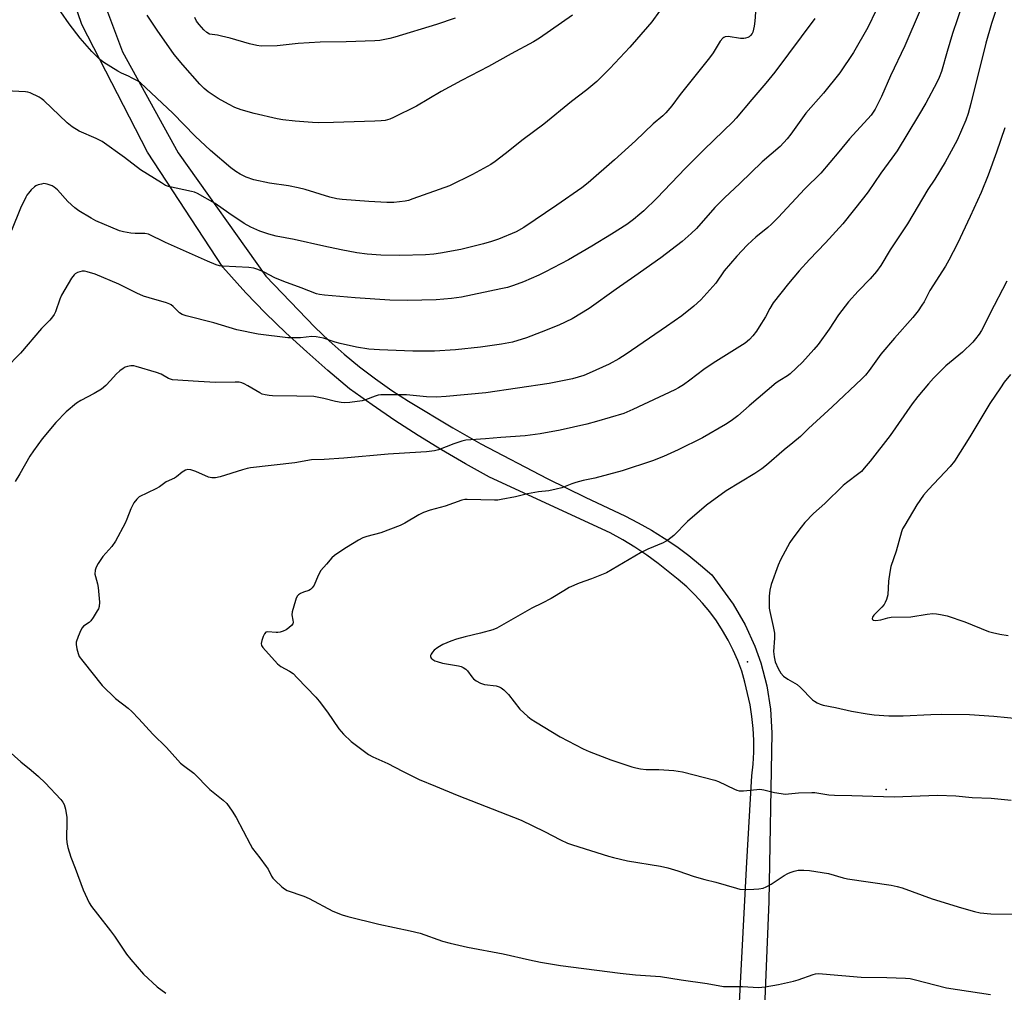
# Model space of a CAD drawing. Units: inches. Extents: x 1273768 to 1279768, y 565449 to 569449.
# Drawn here: x 1275836 to 1276175, y 566979 to 567313 of the extents above; entities that cross this region are included whole.
import ezdxf

# ---------------------------------------------------------------- set-up
doc = ezdxf.new("R2010")
doc.units = ezdxf.units.IN
doc.header["$MEASUREMENT"] = 0
for name, color, linetype in [('CNTRL-Horizontal and Vertical Point', 7, 'Continuous'), ('ELEV-Spot Elevation', 7, 'Continuous'), ('TRANS-Road', 130, 'Continuous'), ('Undefined', 1, 'Continuous')]:
    doc.layers.add(name, color=color, linetype=linetype)

msp = doc.modelspace()

# ---------------------------------------------------------------- linework, layer by layer
at = {"layer": 'CNTRL-Horizontal and Vertical Point'}
msp.add_point((1276134.01, 567048.6, 534), dxfattribs=at)
at = {"layer": 'ELEV-Spot Elevation'}
msp.add_point((1276086.36, 567092.54, 535.46), dxfattribs=at)
at = {"layer": 'TRANS-Road'}
for points in [[(1276081.76, 566940.29), (1276086.12, 567023.66), (1276087.8, 567053.28), (1276088.25, 567057.35), (1276088.48, 567061.44), (1276088.49, 567065.54), (1276088.29, 567069.64), (1276087.87, 567073.71), (1276087.24, 567077.76), (1276085.47, 567085.55), (1276084.33, 567089.26), (1276082.98, 567092.91), (1276081.43, 567096.47), (1276079.69, 567099.95), (1276077.76, 567103.32), (1276075.63, 567106.57), (1276073.33, 567109.71), (1276070.87, 567112.71), (1276068.23, 567115.56), (1276065.44, 567118.27), (1276062.5, 567120.82), (1276055.64, 567126.31), (1276051.7, 567129.23), (1276047.63, 567131.95), (1276043.42, 567134.48), (1276039.1, 567136.8), (1275997.62, 567156.02), (1275989.32, 567160.62), (1275981.12, 567165.4), (1275973.03, 567170.37), (1275965.06, 567175.52), (1275957.21, 567180.84), (1275949.47, 567186.34), (1275942.04, 567192.61), (1275934.74, 567199.05), (1275927.6, 567205.66), (1275920.61, 567212.42), (1275913.77, 567219.34), (1275905.87, 567228.17), (1275879.98, 567267.67), (1275857.37, 567311.65), (1275843.2, 567353.12)], [(1275858.72, 567336.22), (1275871.41, 567302.25), (1275890.56, 567267.49), (1275920.75, 567225.15), (1275937.54, 567207.61), (1275942.5, 567202.87), (1275947.63, 567198.32), (1275952.92, 567193.97), (1275958.37, 567189.8), (1275963.97, 567185.84), (1275969.71, 567182.09), (1275985.01, 567172.9), (1275994.58, 567167.5), (1276017.45, 567155.55), (1276030.74, 567149), (1276044.15, 567142.69), (1276048.76, 567140.32), (1276053.27, 567137.76), (1276057.68, 567135.03), (1276061.98, 567132.12), (1276066.15, 567129.04), (1276070.2, 567125.79), (1276074.11, 567122.39), (1276081.4, 567112.33), (1276085.49, 567105.28), (1276088.87, 567097.87), (1276090.9, 567092.17), (1276092.97, 567084.29), (1276094.25, 567076.24), (1276094.74, 567068.11), (1276093.7, 567010.12), (1276090.47, 566931.93)]]:
    msp.add_lwpolyline(points, dxfattribs=at)
at = {"layer": 'Undefined'}
for points, elevation in [([(1276089.58, 567322.26), (1276088.87, 567312.78), (1276088.64, 567311), (1276088.15, 567309), (1276087.9, 567308.48), (1276087.38, 567307.78), (1276086.96, 567307.41), (1276086.46, 567307.13), (1276085.64, 567306.87), (1276085.07, 567306.78), (1276083.93, 567306.83), (1276079.65, 567307.47), (1276078.64, 567307.36), (1276078.22, 567307.19), (1276077.82, 567306.91), (1276076.95, 567305.83), (1276074.49, 567301.88), (1276073.32, 567300.19), (1276063.2, 567287.53), (1276060.33, 567283.66), (1276058.27, 567281.22), (1276057.25, 567280.25), (1276053.86, 567277.44), (1276047.78, 567271.67), (1276040.65, 567265.07), (1276031.59, 567257.17), (1276029.36, 567255.48), (1276020.8, 567249.5), (1276009.46, 567241.86), (1276006.83, 567240.37), (1276000.65, 567237.83), (1275998.25, 567236.99), (1275995.54, 567236.19), (1275987.73, 567234.26), (1275980.77, 567232.96), (1275978.49, 567232.67), (1275975.64, 567232.41), (1275966.77, 567232.15), (1275960.22, 567232.27), (1275955.56, 567232.64), (1275952.04, 567233.16), (1275946.56, 567234.2), (1275940.62, 567235.41), (1275930.44, 567237.68), (1275924.23, 567238.9), (1275921.7, 567239.56), (1275918.63, 567240.51), (1275915.57, 567241.89), (1275913.27, 567243.16), (1275907.96, 567246.72), (1275903.3, 567250.1), (1275897.23, 567253.49), (1275896.2, 567253.93), (1275895.09, 567254.24), (1275887.28, 567255.9), (1275886.25, 567256.3), (1275884.79, 567257.13), (1275877.64, 567261.62), (1275872.09, 567265.89), (1275864.44, 567271.38), (1275862.35, 567272.44), (1275856.45, 567275), (1275854.09, 567276.47), (1275852.42, 567277.81), (1275844.39, 567285.5), (1275843.49, 567286.22), (1275842.76, 567286.66), (1275839.67, 567288.08), (1275838.86, 567288.31), (1275838, 567288.43), (1275831.34, 567288.85)], 548), ([(1276172.94, 567320.32), (1276170.22, 567311.95), (1276168.32, 567305.17), (1276163.16, 567284.45), (1276162.21, 567281.06), (1276161.41, 567278.69), (1276158.42, 567271.88), (1276154.29, 567264.33), (1276150.71, 567258.49), (1276148.34, 567254.89), (1276141.32, 567243.08), (1276135.45, 567234.2), (1276132.13, 567228.78), (1276130.66, 567226.65), (1276128.48, 567224.13), (1276124.41, 567219.91), (1276121.06, 567216.26), (1276117.63, 567211.79), (1276114.4, 567206.9), (1276110.59, 567201.63), (1276109.11, 567199.83), (1276105.3, 567195.48), (1276101.03, 567191.47), (1276100.12, 567190.82), (1276097.4, 567189.24), (1276096.22, 567188.39), (1276086.86, 567180.52), (1276082.96, 567177.09), (1276080.73, 567175.35), (1276078.79, 567174.08), (1276070.86, 567169.51), (1276062.48, 567165.41), (1276057.47, 567163.14), (1276053.67, 567161.6), (1276043.23, 567158.14), (1276033.89, 567155.65), (1276029.86, 567154.83), (1276027.31, 567154.19), (1276025.93, 567153.73), (1276022.44, 567152.37), (1276020.54, 567151.83), (1276018.07, 567151.31), (1276014.51, 567150.92), (1276010.69, 567150.3), (1276006.59, 567149.28), (1276001.67, 567148.28), (1276000.51, 567148.12), (1275999.34, 567148.08), (1275989.95, 567148.34), (1275989.08, 567148.3), (1275988.1, 567148.11), (1275982.31, 567146.07), (1275977.25, 567144.63), (1275974.86, 567143.85), (1275973.3, 567143.07), (1275968.53, 567140.15), (1275966.94, 567139.38), (1275960.21, 567136.85), (1275955.39, 567135.63), (1275954.11, 567135.18), (1275952.6, 567134.36), (1275948.4, 567131.81), (1275945.45, 567129.9), (1275944.28, 567129.04), (1275943.45, 567128.24), (1275941.51, 567126.11), (1275939.65, 567123.91), (1275938.73, 567122.24), (1275937.3, 567118.85), (1275936.65, 567117.93), (1275936, 567117.36), (1275935.51, 567117.06), (1275933.66, 567116.46), (1275932.64, 567115.98), (1275931.96, 567115.52), (1275931.58, 567115.15), (1275931.17, 567114.44), (1275930.86, 567113.64), (1275929.73, 567109.75), (1275929.66, 567108.67), (1275930.02, 567106.86), (1275930.08, 567106.1), (1275929.95, 567105.62), (1275929.47, 567104.97), (1275928.62, 567104.18), (1275927.66, 567103.49), (1275926.67, 567103.04), (1275925.62, 567102.72), (1275924.82, 567102.58), (1275924.22, 567102.57), (1275921.44, 567102.83), (1275920.75, 567102.68), (1275920.26, 567102.16), (1275919.77, 567101.17), (1275919.27, 567099.83), (1275919.06, 567098.79), (1275919.25, 567098.07), (1275919.7, 567097.4), (1275924.74, 567091.8), (1275925.86, 567090.94), (1275928.85, 567089.3), (1275930.06, 567088.47), (1275931.52, 567087.06), (1275937.93, 567080.4), (1275939.06, 567079.04), (1275941.94, 567075.21), (1275945.79, 567069.51), (1275947.4, 567067.66), (1275950.08, 567065.17), (1275955.98, 567060.67), (1275957.53, 567059.83), (1275962.6, 567057.5), (1275967.69, 567054.87), (1275973.45, 567052.07), (1275979.01, 567049.73), (1275986.51, 567046.72), (1276008.5, 567038.02), (1276016.57, 567034.13), (1276022.02, 567031.33), (1276024.46, 567030.22), (1276026.1, 567029.59), (1276038.5, 567025.69), (1276040.2, 567025.24), (1276045.11, 567024.13), (1276056.42, 567022.27), (1276058.99, 567021.74), (1276062.41, 567020.69), (1276068.03, 567018.68), (1276071.66, 567017.71), (1276075.5, 567016.81), (1276082.59, 567014.65), (1276083.68, 567014.4), (1276085.33, 567014.29), (1276088.5, 567014.35), (1276090.25, 567014.49), (1276091.69, 567014.73), (1276092.75, 567015.13), (1276094.5, 567016.06), (1276098.97, 567019.03), (1276100.19, 567019.76), (1276100.96, 567020.12), (1276102.37, 567020.56), (1276103.79, 567020.83), (1276105.68, 567020.88), (1276107.62, 567020.75), (1276114.18, 567019.69), (1276119.27, 567018.21), (1276120.73, 567017.89), (1276135.78, 567015.71), (1276137.8, 567015.32), (1276139.47, 567014.79), (1276149.81, 567011), (1276159.88, 567007.93), (1276164.43, 567006.65), (1276166.34, 567006.25), (1276170.04, 567005.89), (1276182.68, 567005.73)], 538), ([(1276130.63, 567316.58), (1276127.69, 567310.64), (1276122.75, 567302.04), (1276118.05, 567295.03), (1276112.49, 567288.06), (1276106.45, 567281.12), (1276101.29, 567273.93), (1276100.03, 567272.31), (1276097.55, 567269.63), (1276091.35, 567264.44), (1276083.64, 567256.92), (1276078.39, 567252.01), (1276075.1, 567248.75), (1276068.8, 567241.52), (1276066.92, 567239.73), (1276063.89, 567237.03), (1276056.54, 567231.4), (1276047.64, 567225.1), (1276041.14, 567220.61), (1276031.92, 567214.01), (1276026.02, 567210.4), (1276021.49, 567208.23), (1276015.37, 567205.81), (1276010.36, 567203.95), (1276005.51, 567202.45), (1276001.72, 567201.67), (1275994.47, 567200.73), (1275985.97, 567199.78), (1275978.69, 567199.3), (1275971.3, 567199.32), (1275959.79, 567199.8), (1275956.13, 567200.03), (1275951.9, 567200.65), (1275946.22, 567201.94), (1275944.55, 567202.38), (1275940.5, 567203.75), (1275937.96, 567204.29), (1275936.5, 567204.33), (1275932.63, 567203.95), (1275930.9, 567203.86), (1275928.31, 567203.88), (1275918.11, 567205.2), (1275910.76, 567206.61), (1275902.83, 567209.06), (1275893.29, 567211.5), (1275891.94, 567211.92), (1275891.02, 567212.49), (1275888.85, 567214.69), (1275888.18, 567215.23), (1275887.69, 567215.52), (1275886.59, 567215.93), (1275880.53, 567217.6), (1275878.63, 567218.25), (1275876.38, 567219.25), (1275870.2, 567222.38), (1275862.03, 567225.8), (1275859.23, 567226.58), (1275858.39, 567226.76), (1275857.56, 567226.81), (1275856.73, 567226.64), (1275855.92, 567226.32), (1275855.17, 567225.9), (1275854.74, 567225.53), (1275853.89, 567224.37), (1275850.43, 567218.58), (1275849.86, 567217.23), (1275848.35, 567212.83), (1275847.91, 567211.91), (1275847.33, 567211.06), (1275846.43, 567210.02), (1275843.56, 567207.07), (1275836.36, 567198.59), (1275831.12, 567193.31)], 544), ([(1276145.66, 567316.5), (1276140.47, 567304.27), (1276135.55, 567293.92), (1276132.39, 567286.91), (1276130.19, 567282.47), (1276129.59, 567281.46), (1276128.89, 567280.5), (1276121.42, 567272.34), (1276117.7, 567267.79), (1276111.57, 567260.56), (1276106.02, 567255.07), (1276096.87, 567245.27), (1276094.64, 567242.98), (1276093.35, 567241.79), (1276089.19, 567238.49), (1276087.89, 567237.36), (1276086.27, 567235.78), (1276082.68, 567231.96), (1276078.36, 567226.88), (1276075.41, 567222.72), (1276070.31, 567216.92), (1276067.85, 567214.76), (1276063.78, 567211.5), (1276058.47, 567207.74), (1276044.58, 567198.24), (1276042.06, 567196.72), (1276038.81, 567194.9), (1276031.94, 567191.71), (1276030.03, 567190.96), (1276026.18, 567189.76), (1276021.03, 567188.72), (1276018.14, 567188.21), (1275996.32, 567184.94), (1275982.7, 567183.71), (1275979.34, 567183.49), (1275975.94, 567183.58), (1275969.09, 567184.25), (1275960.23, 567184.33), (1275959.38, 567184.19), (1275958.28, 567183.88), (1275954.96, 567182.61), (1275953.84, 567182.29), (1275949.6, 567181.63), (1275947.68, 567181.53), (1275946.57, 567181.63), (1275944.61, 567181.99), (1275940.65, 567183.03), (1275937.26, 567183.68), (1275931.4, 567183.88), (1275923.02, 567184), (1275921.87, 567184.07), (1275920.49, 567184.29), (1275919.41, 567184.58), (1275918.62, 567184.95), (1275914.55, 567187.38), (1275913.25, 567188.08), (1275912.44, 567188.41), (1275911.51, 567188.63), (1275910.17, 567188.67), (1275903.35, 567188.49), (1275897.52, 567188.83), (1275888.59, 567189.5), (1275887.27, 567189.88), (1275884.69, 567191.36), (1275883.09, 567192), (1275876.16, 567194.09), (1275875.33, 567194.25), (1275874.23, 567194.25), (1275873.14, 567194.09), (1275872.37, 567193.82), (1275871.65, 567193.39), (1275870.51, 567192.53), (1275869.22, 567191.39), (1275867.31, 567189.23), (1275865.71, 567187.55), (1275864.2, 567186.21), (1275861.7, 567184.76), (1275857.1, 567182.37), (1275855.64, 567181.42), (1275852, 567178.44), (1275848.47, 567174.84), (1275843.76, 567169.17), (1275840.82, 567165.1), (1275839.55, 567163.17), (1275836.13, 567157.09), (1275834.52, 567154.56)], 542), ([(1276160.31, 567318.56), (1276156.88, 567308.48), (1276154.95, 567302.3), (1276153.04, 567295.51), (1276152.3, 567293.45), (1276151.46, 567291.63), (1276147.65, 567284.57), (1276145.16, 567280.29), (1276137.8, 567268.24), (1276136.01, 567265.64), (1276132.15, 567260.54), (1276127.81, 567254.09), (1276126.27, 567252.05), (1276119.08, 567243.07), (1276113.2, 567236.51), (1276107.69, 567230.78), (1276104.15, 567226.94), (1276100.44, 567222.61), (1276095.19, 567215.92), (1276094, 567213.97), (1276092.47, 567211.08), (1276090.37, 567207.67), (1276089.42, 567206.23), (1276088.15, 567204.61), (1276087, 567203.32), (1276085.52, 567202.1), (1276074.52, 567195.21), (1276071.36, 567192.98), (1276066.55, 567189.33), (1276064.37, 567187.79), (1276062.65, 567186.75), (1276061.35, 567186.07), (1276046.94, 567179.21), (1276043.84, 567177.92), (1276034.44, 567175.13), (1276031.09, 567174.21), (1276021.95, 567172.21), (1276015.06, 567170.87), (1276009.87, 567170.21), (1276001.51, 567169.67), (1275996.18, 567169.14), (1275989.48, 567168.73), (1275988.08, 567168.4), (1275985.34, 567167.48), (1275980.09, 567165.41), (1275978.65, 567165.09), (1275975.99, 567164.74), (1275973.97, 567164.56), (1275962.78, 567163.93), (1275947.55, 567162.5), (1275940.77, 567162.08), (1275936.38, 567161.93), (1275930.72, 567160.95), (1275915.48, 567159.22), (1275914.31, 567159.01), (1275912.63, 567158.57), (1275905.02, 567156.11), (1275903.42, 567155.75), (1275902.13, 567155.77), (1275901.01, 567156), (1275896.61, 567157.89), (1275894.94, 567158.5), (1275893.85, 567158.64), (1275893.12, 567158.42), (1275891.98, 567157.73), (1275889.97, 567156.08), (1275889.27, 567155.6), (1275886.46, 567154.34), (1275884.13, 567152.71), (1275882.92, 567152), (1275877.14, 567149.19), (1275876.32, 567148.48), (1275875.35, 567147.12), (1275874.23, 567145.14), (1275872.94, 567141.56), (1275872.37, 567140.22), (1275869, 567134.04), (1275867.69, 567132.19), (1275864.64, 567128.74), (1275863.01, 567126.35), (1275862.31, 567125.11), (1275862.01, 567124.06), (1275861.95, 567122.69), (1275862.1, 567121.83), (1275862.78, 567119.27), (1275862.99, 567118.09), (1275863.48, 567113.01), (1275863.42, 567111.56), (1275863.13, 567110.78), (1275862.72, 567110.02), (1275861.34, 567107.79), (1275860.51, 567106.61), (1275859.94, 567106.05), (1275858.05, 567104.8), (1275857.51, 567104.16), (1275857.1, 567103.39), (1275856.17, 567101.19), (1275855.52, 567099.24), (1275855.48, 567098.41), (1275855.7, 567097.03), (1275856.11, 567095.39), (1275856.54, 567094.36), (1275857.71, 567092.72), (1275864.39, 567084.34), (1275869, 567079.88), (1275873.37, 567076.6), (1275874.65, 567075.45), (1275877.07, 567072.96), (1275881.88, 567067.68), (1275886.5, 567063.08), (1275890.4, 567058.68), (1275891.38, 567057.67), (1275892.37, 567056.82), (1275895.88, 567054.18), (1275901.49, 567048.65), (1275906.07, 567044.92), (1275907.26, 567043.78), (1275909.11, 567041.21), (1275910.52, 567039.03), (1275915.26, 567029.83), (1275916.14, 567028.3), (1275918.62, 567025.17), (1275920.84, 567022.15), (1275921.46, 567021.18), (1275922.69, 567018.86), (1275923.16, 567018.13), (1275923.92, 567017.28), (1275926.23, 567015.12), (1275927.12, 567014.42), (1275928.01, 567013.95), (1275933.74, 567011.89), (1275935.65, 567011.13), (1275943.69, 567006.8), (1275946.9, 567005.51), (1275948.87, 567004.95), (1275959.57, 567002.27), (1275970.36, 567000)], 540), ([(1276109.52, 567313.7), (1276095.72, 567295.2), (1276092.69, 567291.41), (1276087.78, 567285.82), (1276082.49, 567279.42), (1276081.31, 567278.1), (1276071.43, 567268.69), (1276065.04, 567262.2), (1276055.1, 567251.93), (1276050.64, 567247.56), (1276049.34, 567246.37), (1276047.15, 567244.59), (1276044.81, 567242.9), (1276039.58, 567239.55), (1276032.85, 567235.4), (1276024.73, 567230.69), (1276016.91, 567226.6), (1276014.52, 567225.43), (1276009.35, 567223.2), (1276005.81, 567221.85), (1276003.84, 567221.23), (1276001.53, 567220.69), (1275987.98, 567217.88), (1275984.56, 567217.37), (1275979.22, 567216.96), (1275969.38, 567216.71), (1275963.38, 567216.84), (1275951.44, 567217.61), (1275940.92, 567218.51), (1275939.19, 567218.76), (1275938.14, 567219.07), (1275932.83, 567221.12), (1275926.91, 567223.23), (1275923.8, 567224.58), (1275920.11, 567226.45), (1275917.95, 567227.38), (1275916.58, 567227.88), (1275914.83, 567228.13), (1275905.93, 567228.55), (1275904.78, 567228.7), (1275903.67, 567229.04), (1275900.67, 567230.24), (1275886.19, 567236.68), (1275880.32, 567239.53), (1275879.07, 567239.77), (1275875.71, 567239.79), (1275874.29, 567239.91), (1275871.75, 567240.29), (1275870.36, 567240.7), (1275862.2, 567244.14), (1275860.67, 567244.98), (1275856.41, 567247.56), (1275855.02, 567248.63), (1275852.59, 567250.78), (1275849.02, 567254.74), (1275847.93, 567255.72), (1275847.2, 567256.19), (1275845.53, 567256.78), (1275844.38, 567256.91), (1275843.51, 567256.78), (1275842.38, 567256.46), (1275841.59, 567256.11), (1275841.11, 567255.78), (1275840.04, 567254.77), (1275839.05, 567253.68), (1275838.54, 567252.97), (1275838.11, 567252.2), (1275836.34, 567248.45), (1275833.25, 567240.85)], 546), ([(1276056.09, 567316.25), (1276053.44, 567312.57), (1276051.96, 567310.76), (1276045.92, 567303.85), (1276039.02, 567296.47), (1276034.48, 567291.98), (1276031.06, 567289.1), (1276025.86, 567285.13), (1276016.26, 567277.37), (1276009.19, 567272.11), (1276002.99, 567267.13), (1275999.51, 567264.51), (1275998.08, 567263.54), (1275995.6, 567262.11), (1275991.75, 567260.08), (1275983.82, 567256.17), (1275971.29, 567251.64), (1275969.7, 567251.14), (1275968.62, 567250.89), (1275964.67, 567250.47), (1275962.33, 567250.46), (1275956.1, 567250.73), (1275946.9, 567251.47), (1275945.15, 567251.67), (1275942.75, 567252.22), (1275934.18, 567254.86), (1275931.85, 567255.48), (1275928.47, 567256.18), (1275921.97, 567257.09), (1275916.56, 567258.26), (1275913.95, 567259.16), (1275911.91, 567260.16), (1275910.43, 567261.03), (1275908.67, 567262.31), (1275901.71, 567268.25), (1275896.39, 567273.23), (1275888.66, 567281.12), (1275877.55, 567291.51), (1275876.59, 567292.2), (1275874.78, 567293.21), (1275873.45, 567293.87), (1275871.07, 567294.9), (1275869.77, 567295.6), (1275864.95, 567298.55), (1275863.56, 567299.64), (1275860.86, 567302.37), (1275856.82, 567306.91), (1275853.03, 567311.83), (1275850.2, 567315.99)], 550), ([(1276026.15, 567314.78), (1276014.84, 567306.97), (1276012.7, 567305.67), (1276005.01, 567301.58), (1275997.31, 567297.17), (1275987.96, 567292.41), (1275980.94, 567288.61), (1275972.48, 567283.58), (1275964.64, 567279.66), (1275963.3, 567279.08), (1275961.75, 567278.65), (1275960.41, 567278.45), (1275958.18, 567278.33), (1275943.93, 567277.89), (1275938.78, 567277.84), (1275936.74, 567277.9), (1275930.82, 567278.38), (1275926.55, 567278.85), (1275924.55, 567279.16), (1275916.73, 567280.99), (1275912.16, 567282.28), (1275909.99, 567283.12), (1275907.91, 567284.18), (1275904.31, 567286.2), (1275900.81, 567288.49), (1275899.48, 567289.66), (1275898.03, 567291.14), (1275892.11, 567297.8), (1275889.23, 567301.35), (1275883.33, 567309.65), (1275879.93, 567314.78)], 552), ([(1275985.85, 567313.78), (1275979.34, 567311.64), (1275965.11, 567307.29), (1275963.39, 567306.85), (1275959.9, 567306.16), (1275958.13, 567305.96), (1275948.27, 567305.62), (1275939.4, 567305.54), (1275931.86, 567305.07), (1275924.64, 567304.24), (1275919.09, 567304.19), (1275917.65, 567304.37), (1275915.11, 567304.94), (1275908.41, 567306.87), (1275905.49, 567307.62), (1275904.11, 567307.91), (1275901.33, 567308.35), (1275900.4, 567308.84), (1275899.33, 567309.84), (1275897.72, 567311.61), (1275896.89, 567312.76), (1275896.32, 567313.97)], 554), ([(1276174.88, 567276.07), (1276172, 567267.75), (1276169.07, 567259.86), (1276166.66, 567253.86), (1276162.89, 567245.57), (1276158.55, 567236.38), (1276155.54, 567230.56), (1276154.38, 567228.49), (1276149.06, 567220.15), (1276147.05, 567216.32), (1276146.3, 567215.1), (1276144.97, 567213.2), (1276143.16, 567210.9), (1276136.88, 567203.79), (1276132.18, 567198.31), (1276128.2, 567192.66), (1276126.87, 567191.1), (1276125.64, 567189.85), (1276115.49, 567180.21), (1276107.32, 567172.71), (1276104.55, 567170), (1276101.93, 567167.77), (1276098.89, 567165.43), (1276092.9, 567160.15), (1276091.31, 567158.84), (1276088.85, 567157.21), (1276078.97, 567151.34), (1276072.27, 567146.42), (1276065.75, 567140.78), (1276060.96, 567135.94), (1276058.88, 567134.34), (1276057.38, 567133.44), (1276052.06, 567131.2), (1276049.49, 567130.03), (1276037.86, 567123.15), (1276032.66, 567121.09), (1276028.47, 567119.59), (1276025.03, 567118.03), (1276023.13, 567116.97), (1276018.85, 567114.3), (1276015.74, 567112.7), (1276012.17, 567110.99), (1276000.08, 567104.04), (1275998.72, 567103.53), (1275994.51, 567102.33), (1275989.24, 567101.15), (1275986.22, 567100.29), (1275984.32, 567099.64), (1275981.62, 567098.47), (1275979.9, 567097.48), (1275978.54, 567096.48), (1275977.98, 567095.85), (1275977.53, 567095.18), (1275977.32, 567094.73), (1275977.28, 567094.3), (1275977.57, 567093.76), (1275978.11, 567093.29), (1275978.78, 567092.89), (1275979.56, 567092.59), (1275981.5, 567092.08), (1275987, 567091.09), (1275987.84, 567090.87), (1275988.56, 567090.54), (1275989.42, 567089.96), (1275990, 567089.41), (1275991.54, 567087.3), (1275992.11, 567086.66), (1275993.02, 567085.97), (1275994.54, 567085.15), (1275995.92, 567084.75), (1275999.95, 567084.23), (1276000.96, 567083.94), (1276001.67, 567083.62), (1276002.56, 567082.91), (1276004.18, 567081.23), (1276008.01, 567076.23), (1276010.84, 567073.69), (1276011.98, 567072.8), (1276013.41, 567071.87), (1276021.95, 567066.69), (1276029.8, 567062.58), (1276031.83, 567061.63), (1276039.3, 567058.87), (1276046.61, 567056.41), (1276047.93, 567056.02), (1276049.58, 567055.73), (1276051.52, 567055.53), (1276055.8, 567055.44), (1276061.03, 567055.17), (1276063.95, 567054.66), (1276075.12, 567051.85), (1276076.41, 567051.32), (1276081.87, 567048.69), (1276082.67, 567048.37), (1276083.5, 567048.18), (1276084.93, 567048.2), (1276089.49, 567048.64), (1276090.59, 567048.68), (1276091.98, 567048.47), (1276095.58, 567047.54), (1276097.86, 567047.2), (1276099.29, 567047.06), (1276100.42, 567047.11), (1276103.83, 567047.47), (1276108.42, 567047.63), (1276109.53, 567047.53), (1276114.27, 567046.83), (1276116.3, 567046.67), (1276122.26, 567046.59), (1276136.78, 567046.14), (1276151.62, 567046.7), (1276158, 567046.41), (1276163.61, 567045.9), (1276170.17, 567045.66), (1276176.99, 567044.98)], 536), ([(1276175.5, 567223.42), (1276169.71, 567212.09), (1276167.4, 567207.4), (1276166.84, 567206.39), (1276166.01, 567205.16), (1276164.75, 567203.51), (1276163.78, 567202.42), (1276160.25, 567199.02), (1276154.48, 567194.3), (1276150.31, 567190.07), (1276148.54, 567188.07), (1276144.92, 567183.75), (1276142.97, 567181.26), (1276135.4, 567170.37), (1276128.54, 567161.5), (1276126.49, 567159.04), (1276125.5, 567157.99), (1276124.65, 567157.22), (1276120.39, 567154.1), (1276119.26, 567153.14), (1276112.87, 567146.95), (1276109.03, 567143.46), (1276106.06, 567140.36), (1276104.76, 567138.8), (1276101.93, 567134.99), (1276100.94, 567133.53), (1276097.72, 567127.58), (1276096.83, 567125.74), (1276094.52, 567119.07), (1276093.97, 567117.1), (1276093.76, 567115.08), (1276093.78, 567110.96), (1276093.96, 567109.8), (1276095.17, 567104.66), (1276095.58, 567102.38), (1276095.6, 567100.66), (1276095.3, 567096.11), (1276095.46, 567094.21), (1276095.87, 567092.5), (1276096.84, 567090.24), (1276097.81, 567088.61), (1276098.69, 567087.58), (1276100.15, 567086.57), (1276103.42, 567084.67), (1276104.51, 567083.69), (1276108.71, 567079.5), (1276109.38, 567078.94), (1276110.3, 567078.37), (1276111.28, 567077.91), (1276112.36, 567077.59), (1276116.6, 567076.78), (1276122.1, 567075.54), (1276127.53, 567074.6), (1276129.87, 567074.34), (1276134.91, 567074), (1276139.89, 567073.92), (1276149.37, 567074.43), (1276153.18, 567074.56), (1276162.63, 567074.39), (1276171.06, 567073.78), (1276185.16, 567072.42)], 534), ([(1276176.75, 567191.29), (1276174.64, 567188.64), (1276173.29, 567186.74), (1276169.68, 567181.3), (1276162.79, 567169.85), (1276157.55, 567161.55), (1276155.97, 567159.66), (1276148.6, 567151.77), (1276146.88, 567149.83), (1276144.59, 567146.5), (1276140.38, 567139.53), (1276139.69, 567138.26), (1276139.27, 567137.18), (1276137.48, 567130.56), (1276135.62, 567125.33), (1276135.25, 567123.35), (1276134.82, 567120.2), (1276134.56, 567115.55), (1276134.41, 567114.71), (1276134.16, 567113.91), (1276133.72, 567112.88), (1276133.29, 567112.17), (1276132.56, 567111.34), (1276129.72, 567108.5), (1276129.29, 567107.87), (1276129.19, 567107.44), (1276129.29, 567107.05), (1276129.58, 567106.82), (1276130.51, 567106.73), (1276132.16, 567106.96), (1276134.54, 567107.64), (1276135.74, 567107.86), (1276142.55, 567107.96), (1276148.09, 567108.84), (1276150.11, 567109.08), (1276151.27, 567109.02), (1276152.73, 567108.79), (1276155.03, 567108.28), (1276161.1, 567106.24), (1276169.17, 567102.98), (1276170.58, 567102.58), (1276173.14, 567102.04), (1276175.97, 567101.53)], 532), ([(1275832.06, 567062.02), (1275836.44, 567058.13), (1275839.96, 567055.26), (1275842.56, 567053.03), (1275844.83, 567050.88), (1275850.17, 567045.14), (1275850.91, 567044.22), (1275851.31, 567043.47), (1275851.75, 567041.83), (1275852.21, 567038.99), (1275852.25, 567037.52), (1275852.15, 567031.91), (1275852.22, 567030.45), (1275852.6, 567028.72), (1275853.62, 567025.31), (1275855.13, 567021.6), (1275857.87, 567014.17), (1275860, 567009.61), (1275860.78, 567008.36), (1275862.76, 567005.72), (1275867.32, 567000)], 542), ([(1275867.32, 567000), (1275868.69, 566998.16), (1275872.83, 566992.06), (1275874.28, 566990.22), (1275878.65, 566985.09), (1275883.29, 566980.82), (1275886.35, 566978.55)], 542), ([(1275970.36, 567000), (1275973.78, 566999.19), (1275981.5, 566996.5), (1275984.04, 566995.79), (1275990.09, 566994.38), (1276002.31, 566992.17), (1276011.39, 566990.01), (1276015.16, 566989.2), (1276021.97, 566988.16), (1276042.51, 566985.53), (1276047.78, 566984.95), (1276056.4, 566984.36), (1276063.54, 566983.18), (1276072.45, 566981.91), (1276078.11, 566980.94), (1276079.58, 566980.87), (1276084.63, 566980.86), (1276090.09, 566980.57), (1276092.41, 566980.74), (1276097.05, 566981.6), (1276102.1, 566982.73), (1276103.78, 566983.22), (1276108.86, 566984.97), (1276109.72, 566985.2), (1276110.62, 566985.32), (1276112.11, 566985.27), (1276125.47, 566984.1), (1276134.27, 566984.01), (1276140.67, 566983.81), (1276142.29, 566983.61), (1276143.69, 566983.33), (1276154.74, 566980.42), (1276169.94, 566978.12)], 540)]:
    msp.add_lwpolyline(points, dxfattribs=dict(at, elevation=elevation))

doc.saveas('drawing.dxf')
